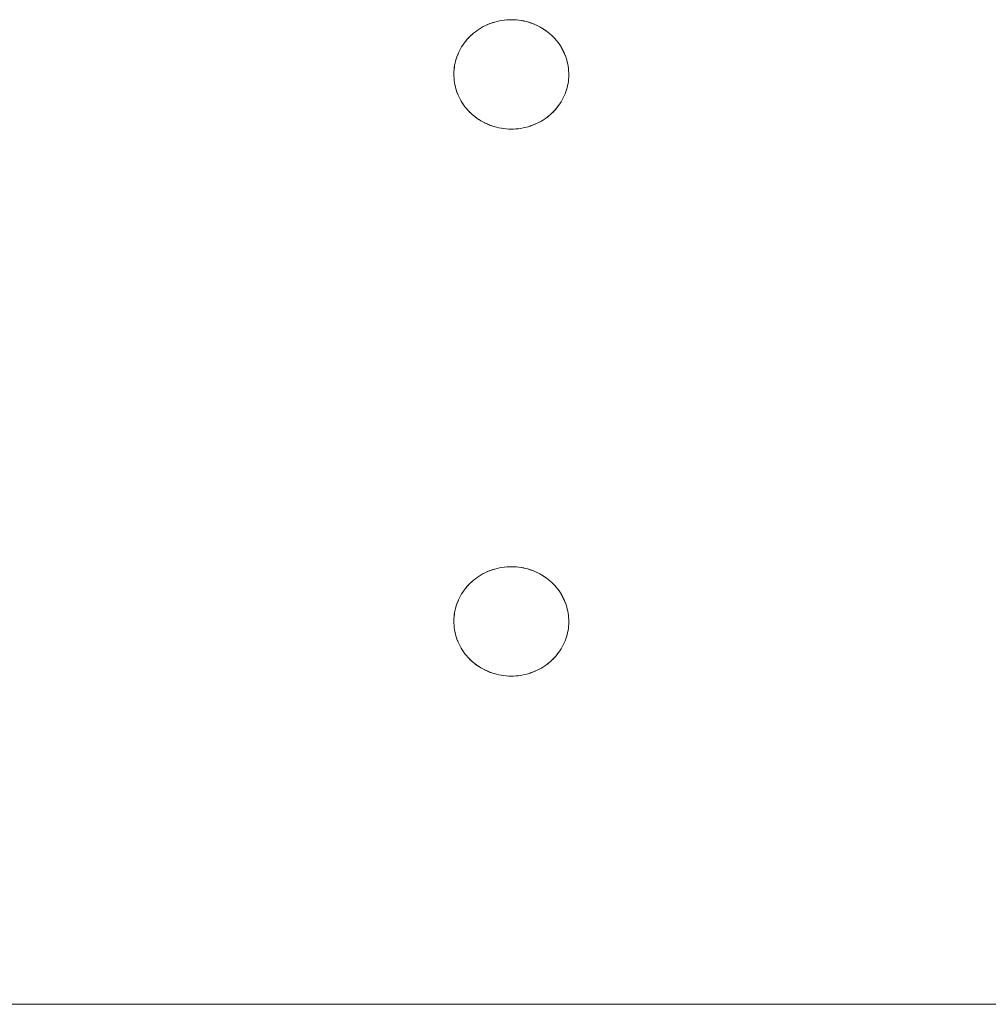
# Model space of a CAD drawing. Units: millimetres. Extents: x -2000 to 2080, y -4347 to 3646.
# Drawn here: x 125 to 214, y 1506 to 1596 of the extents above; entities that cross this region are included whole.
import ezdxf

# ---------------------------------------------------------------- set-up
doc = ezdxf.new("R2010")
doc.units = ezdxf.units.MM
doc.layers.add('EF-Stair-Plastic Stair', color=7, linetype='Continuous', lineweight=5)
doc.layers.add('Working-None', color=7, linetype='Continuous', lineweight=5)

# ---------------------------------------------------------------- blocks, each defined once
blk = doc.blocks.new('Group')
at = {"layer": 'EF-Stair-Plastic Stair', "color": 252, "linetype": 'Continuous', "lineweight": 5, "transparency": 33554687}
for p, q in [((127.989, 1945.784), (128.106, 1945.832)), ((132.269, 1945.735), (132.279, 1945.731)), ((132.287, 1945.727), (132.287, 1945.727)), ((133.746, 1944.766), (133.747, 1944.765)), ((126.393, 1937.623), (126.394, 1937.622)), ((126.401, 1937.615), (126.412, 1937.605)), ((127.853, 1936.662), (127.853, 1936.661)), ((127.861, 1936.658), (127.871, 1936.653)), ((132.035, 1936.557), (132.151, 1936.604)), ((127.989, 1895.784), (128.106, 1895.832)), ((132.269, 1895.735), (132.279, 1895.731)), ((132.287, 1895.727), (132.287, 1895.727)), ((133.746, 1894.766), (133.747, 1894.765)), ((126.393, 1887.623), (126.394, 1887.622)), ((126.401, 1887.615), (126.412, 1887.605)), ((127.853, 1886.662), (127.853, 1886.661)), ((127.861, 1886.658), (127.871, 1886.653)), ((132.035, 1886.557), (132.151, 1886.604)), ((-310.28, 1856.194), (307.682, 1856.194))]:
    blk.add_line(p, q, dxfattribs=at)
at = {"layer": 'EF-Stair-Plastic Stair', "color": 252, "linetype": 'Continuous', "lineweight": 5, "transparency": 33554687, "flags": 128}
for points in [[(124.821, 1941.431), (124.821, 1941.424), (124.816, 1941.241), (124.815, 1941.222), (124.818, 1941.046), (124.816, 1941.241), (124.822, 1941.436), (124.836, 1941.631), (124.858, 1941.827), (124.888, 1942.023), (124.927, 1942.218), (124.974, 1942.412), (125.029, 1942.605), (125.092, 1942.795), (125.163, 1942.982), (125.241, 1943.166), (125.327, 1943.347), (125.421, 1943.525), (125.524, 1943.701), (125.634, 1943.874), (125.753, 1944.044), (125.879, 1944.209), (126.012, 1944.371), (126.153, 1944.527), (126.3, 1944.678), (126.454, 1944.822), (126.613, 1944.96), (126.781, 1945.093), (126.955, 1945.221), (127.137, 1945.342), (127.324, 1945.457), (127.518, 1945.564), (127.716, 1945.664), (127.919, 1945.756), (128.125, 1945.839), (128.334, 1945.913), (128.547, 1945.979), (128.766, 1946.037), (128.988, 1946.087), (129.213, 1946.127), (129.441, 1946.158), (129.669, 1946.179), (129.898, 1946.191), (130.07, 1946.194), (130.308, 1946.189), (130.534, 1946.174), (130.761, 1946.151), (130.988, 1946.117), (131.213, 1946.074), (131.436, 1946.022), (131.655, 1945.961), (131.871, 1945.891), (132.082, 1945.813), (132.287, 1945.727), (132.487, 1945.634), (132.684, 1945.532), (132.876, 1945.421), (133.063, 1945.303), (133.244, 1945.179), (133.419, 1945.047), (133.587, 1944.91), (133.746, 1944.767), (133.897, 1944.62), (134.042, 1944.468), (134.18, 1944.31), (134.311, 1944.146), (134.435, 1943.978), (134.551, 1943.805), (134.66, 1943.629), (134.76, 1943.449), (134.852, 1943.267), (134.935, 1943.083), (135.01, 1942.898), (135.077, 1942.71), (135.137, 1942.52), (135.188, 1942.326), (135.231, 1942.131), (135.267, 1941.935), (135.294, 1941.737), (135.312, 1941.54), (135.323, 1941.343), (135.325, 1941.147), (135.319, 1940.952), (135.305, 1940.757), (135.282, 1940.562), (135.252, 1940.366), (135.213, 1940.171), (135.166, 1939.976), (135.111, 1939.784), (135.048, 1939.594), (134.977, 1939.406), (134.899, 1939.222), (134.813, 1939.042), (134.719, 1938.864), (134.617, 1938.688), (134.506, 1938.515), (134.388, 1938.345), (134.262, 1938.179), (134.128, 1938.018), (133.987, 1937.862), (133.84, 1937.711), (133.687, 1937.567), (133.527, 1937.429), (133.36, 1937.296), (133.185, 1937.168), (133.004, 1937.046), (132.816, 1936.932), (132.623, 1936.824), (132.425, 1936.724), (132.222, 1936.633), (132.016, 1936.55), (131.807, 1936.475), (131.593, 1936.409), (131.375, 1936.351), (131.153, 1936.302), (130.928, 1936.262), (130.7, 1936.231), (130.472, 1936.209), (130.243, 1936.197), (130.07, 1936.194), (129.832, 1936.199), (129.606, 1936.214), (129.379, 1936.238), (129.152, 1936.271), (128.927, 1936.314), (128.704, 1936.366), (128.484, 1936.427), (128.269, 1936.497), (128.058, 1936.575), (127.853, 1936.661), (127.653, 1936.755), (127.456, 1936.857), (127.264, 1936.967), (127.077, 1937.085), (126.896, 1937.21), (126.721, 1937.342), (126.553, 1937.479), (126.394, 1937.622), (126.243, 1937.768), (126.098, 1937.921), (125.96, 1938.079), (125.829, 1938.242), (125.705, 1938.411), (125.589, 1938.584), (125.48, 1938.76), (125.38, 1938.94), (125.288, 1939.122), (125.205, 1939.306), (125.13, 1939.491), (125.063, 1939.678), (125.004, 1939.869), (124.952, 1940.062), (124.909, 1940.257), (124.874, 1940.454), (124.847, 1940.651), (124.828, 1940.849), (124.818, 1941.046), (124.816, 1941.241), (124.821, 1941.424), (124.822, 1941.436), (124.835, 1941.627), (124.835, 1941.631), (124.857, 1941.826), (124.857, 1941.827), (124.887, 1942.021), (124.887, 1942.023), (124.925, 1942.213), (124.926, 1942.218), (124.97, 1942.402), (124.973, 1942.413), (125.023, 1942.59), (125.028, 1942.605), (125.085, 1942.776), (125.092, 1942.795), (125.155, 1942.962), (125.163, 1942.982), (125.234, 1943.149), (125.241, 1943.166), (125.322, 1943.336), (125.327, 1943.347), (125.419, 1943.521), (125.421, 1943.525), (125.522, 1943.7), (125.523, 1943.701), (125.631, 1943.872), (125.633, 1943.874), (125.747, 1944.038), (125.752, 1944.044), (125.87, 1944.2), (125.878, 1944.21), (126, 1944.358), (126.012, 1944.371), (126.138, 1944.512), (126.153, 1944.527), (126.285, 1944.662), (126.3, 1944.678), (126.441, 1944.81), (126.454, 1944.822), (126.607, 1944.955), (126.613, 1944.96), (126.778, 1945.092), (126.78, 1945.094), (126.953, 1945.22), (126.955, 1945.221), (127.132, 1945.34), (127.136, 1945.343), (127.315, 1945.453), (127.324, 1945.458), (127.503, 1945.558), (127.517, 1945.565), (127.697, 1945.656), (127.716, 1945.664), (127.898, 1945.747), (127.919, 1945.756), (128.106, 1945.832), (128.125, 1945.839), (128.322, 1945.909), (128.334, 1945.913), (128.542, 1945.978), (128.547, 1945.98), (128.762, 1946.037), (128.766, 1946.038), (128.981, 1946.086), (128.988, 1946.088), (129.202, 1946.126), (129.213, 1946.128), (129.424, 1946.157), (129.44, 1946.158), (129.649, 1946.178), (129.669, 1946.18), (129.877, 1946.191), (129.898, 1946.191), (129.669, 1946.179), (129.441, 1946.158), (129.213, 1946.127), (128.988, 1946.087), (128.766, 1946.037), (128.547, 1945.979), (128.334, 1945.913), (128.125, 1945.839), (127.919, 1945.756), (127.716, 1945.664), (127.518, 1945.564), (127.324, 1945.457), (127.137, 1945.342), (126.955, 1945.221), (126.781, 1945.093), (126.613, 1944.96), (126.454, 1944.822), (126.3, 1944.678), (126.153, 1944.527), (126.012, 1944.371), (125.879, 1944.209), (125.753, 1944.044), (125.634, 1943.874), (125.524, 1943.701), (125.421, 1943.525), (125.327, 1943.347), (125.241, 1943.166), (125.163, 1942.982), (125.092, 1942.795), (125.029, 1942.605), (124.974, 1942.412), (124.927, 1942.218), (124.888, 1942.023), (124.858, 1941.827), (124.836, 1941.631), (124.822, 1941.436), (124.816, 1941.241), (124.815, 1941.222), (124.818, 1941.046), (124.818, 1941.023), (124.828, 1940.849), (124.829, 1940.828), (124.846, 1940.651), (124.848, 1940.634), (124.873, 1940.454), (124.874, 1940.442), (124.908, 1940.257), (124.909, 1940.25), (124.951, 1940.062), (124.952, 1940.059), (125.003, 1939.869), (125.003, 1939.866), (125.063, 1939.678), (125.064, 1939.673), (125.13, 1939.491), (125.063, 1939.678), (125.004, 1939.869), (124.952, 1940.062), (124.909, 1940.257), (124.874, 1940.454), (124.847, 1940.651), (124.828, 1940.849), (124.818, 1941.046), (124.818, 1941.023), (124.828, 1940.849), (124.829, 1940.828), (124.846, 1940.651), (124.848, 1940.634), (124.873, 1940.454), (124.874, 1940.442), (124.908, 1940.257), (124.909, 1940.25), (124.951, 1940.062), (124.952, 1940.059), (125.003, 1939.869), (125.003, 1939.866), (125.063, 1939.678), (125.064, 1939.673), (125.13, 1939.491), (125.135, 1939.477), (125.205, 1939.306), (125.13, 1939.491), (125.135, 1939.477), (125.205, 1939.306), (125.213, 1939.286), (125.288, 1939.122), (125.205, 1939.306), (125.213, 1939.286), (125.288, 1939.122), (125.298, 1939.101), (125.38, 1938.94), (125.389, 1938.921), (125.48, 1938.76), (125.488, 1938.745), (125.588, 1938.583), (125.594, 1938.573), (125.704, 1938.41), (125.708, 1938.405), (125.828, 1938.242), (125.83, 1938.239), (125.96, 1938.078), (125.962, 1938.076), (126.098, 1937.921), (126.104, 1937.914), (126.243, 1937.768), (126.098, 1937.921), (125.96, 1938.079), (125.829, 1938.242), (125.705, 1938.411), (125.589, 1938.584), (125.48, 1938.76), (125.38, 1938.94), (125.288, 1939.122), (125.298, 1939.101), (125.38, 1938.94), (125.389, 1938.921), (125.48, 1938.76), (125.488, 1938.745), (125.588, 1938.583), (125.594, 1938.573), (125.704, 1938.41), (125.708, 1938.405), (125.828, 1938.242), (125.83, 1938.239), (125.96, 1938.078), (125.962, 1938.076), (126.098, 1937.921), (126.104, 1937.914), (126.243, 1937.769)], [(128.238, 1945.879), (128.322, 1945.909), (128.334, 1945.913)], [(128.38, 1945.928), (128.542, 1945.978), (128.547, 1945.98), (128.762, 1946.037), (128.766, 1946.038), (128.981, 1946.086), (128.988, 1946.088), (129.202, 1946.126), (129.213, 1946.128), (129.424, 1946.157), (129.44, 1946.158), (129.649, 1946.178), (129.669, 1946.18), (129.877, 1946.191)], [(130.07, 1946.194), (130.294, 1946.19), (130.308, 1946.189), (130.528, 1946.176), (130.534, 1946.175), (130.756, 1946.152), (130.761, 1946.152), (130.98, 1946.12), (130.988, 1946.118), (131.2, 1946.078), (131.213, 1946.075), (131.417, 1946.028), (131.436, 1946.023), (131.632, 1945.969), (131.656, 1945.961), (131.845, 1945.901), (131.871, 1945.891), (132.057, 1945.823), (132.082, 1945.813), (132.269, 1945.735), (132.287, 1945.727), (132.479, 1945.638), (132.487, 1945.634), (132.679, 1945.535), (132.684, 1945.532), (132.871, 1945.426), (132.877, 1945.422), (133.055, 1945.311), (133.064, 1945.304), (133.232, 1945.189), (133.245, 1945.179), (133.402, 1945.061), (133.419, 1945.047), (133.568, 1944.926), (133.587, 1944.91), (133.728, 1944.784), (133.746, 1944.767), (133.884, 1944.633), (133.897, 1944.62), (134.036, 1944.475), (134.042, 1944.468), (134.178, 1944.313), (134.18, 1944.31), (134.31, 1944.15), (134.312, 1944.147), (134.432, 1943.984), (134.436, 1943.979), (134.546, 1943.815), (134.552, 1943.806), (134.652, 1943.644), (134.66, 1943.629), (134.751, 1943.468), (134.76, 1943.449), (134.842, 1943.288), (134.852, 1943.267), (134.927, 1943.103), (134.935, 1943.083), (135.005, 1942.912), (135.01, 1942.898), (135.076, 1942.716), (135.078, 1942.71), (135.137, 1942.522), (135.137, 1942.52), (135.188, 1942.33), (135.189, 1942.327), (135.231, 1942.138), (135.233, 1942.131), (135.266, 1941.947), (135.268, 1941.935), (135.293, 1941.754), (135.294, 1941.737), (135.311, 1941.561), (135.312, 1941.54), (135.322, 1941.365), (135.323, 1941.343), (135.325, 1941.167), (135.325, 1941.147), (135.319, 1940.965), (135.319, 1940.952), (135.305, 1940.761), (135.305, 1940.757), (135.283, 1940.563), (135.283, 1940.561), (135.253, 1940.368), (135.253, 1940.366), (135.216, 1940.176), (135.214, 1940.17), (135.17, 1939.987), (135.167, 1939.976), (135.117, 1939.799), (135.112, 1939.784), (135.056, 1939.613), (135.049, 1939.594), (134.986, 1939.427), (134.977, 1939.406), (134.907, 1939.24), (134.899, 1939.222), (134.818, 1939.052), (134.813, 1939.042), (134.721, 1938.867), (134.719, 1938.864), (134.618, 1938.689), (134.618, 1938.688), (134.509, 1938.517), (134.507, 1938.514), (134.393, 1938.35), (134.389, 1938.344), (134.27, 1938.188), (134.262, 1938.179), (134.14, 1938.031), (134.128, 1938.017), (134.002, 1937.877), (133.987, 1937.862), (133.856, 1937.726), (133.84, 1937.711), (133.699, 1937.578), (133.687, 1937.567), (133.533, 1937.434), (133.527, 1937.429), (133.362, 1937.296), (133.36, 1937.295), (133.187, 1937.168), (133.186, 1937.167), (133.009, 1937.048), (133.005, 1937.045), (132.826, 1936.936), (132.817, 1936.931), (132.638, 1936.831), (132.623, 1936.823), (132.444, 1936.733), (132.425, 1936.724), (132.243, 1936.641), (132.222, 1936.633), (132.035, 1936.557), (132.016, 1936.55), (131.818, 1936.479), (131.807, 1936.475), (131.598, 1936.41), (131.593, 1936.409), (131.379, 1936.351), (131.375, 1936.35), (131.159, 1936.302), (131.153, 1936.301), (130.939, 1936.262), (130.928, 1936.261), (130.716, 1936.232), (130.7, 1936.23), (130.492, 1936.21), (130.472, 1936.209), (130.264, 1936.198), (130.243, 1936.197), (130.472, 1936.209), (130.7, 1936.231), (130.928, 1936.262), (131.153, 1936.302), (131.375, 1936.351), (131.593, 1936.409), (131.807, 1936.475), (132.016, 1936.55), (132.222, 1936.633), (132.425, 1936.724), (132.623, 1936.824), (132.816, 1936.932), (133.004, 1937.046), (133.185, 1937.168), (133.36, 1937.296), (133.527, 1937.429), (133.687, 1937.567), (133.84, 1937.711), (133.987, 1937.862), (134.128, 1938.018), (134.262, 1938.179), (134.388, 1938.345), (134.506, 1938.515), (134.617, 1938.688), (134.719, 1938.864), (134.813, 1939.042), (134.899, 1939.222), (134.977, 1939.406), (135.048, 1939.594), (135.111, 1939.784), (135.166, 1939.976), (135.213, 1940.171), (135.252, 1940.366), (135.282, 1940.562), (135.305, 1940.757), (135.319, 1940.952), (135.325, 1941.147), (135.323, 1941.343), (135.312, 1941.54), (135.294, 1941.737), (135.267, 1941.935), (135.231, 1942.131), (135.188, 1942.326), (135.137, 1942.52), (135.077, 1942.71), (135.01, 1942.898), (134.935, 1943.083), (134.852, 1943.267), (134.76, 1943.449), (134.66, 1943.629), (134.551, 1943.805), (134.435, 1943.978), (134.311, 1944.146), (134.18, 1944.31), (134.042, 1944.468), (133.897, 1944.62), (133.746, 1944.767), (133.587, 1944.91), (133.419, 1945.047), (133.244, 1945.179), (133.063, 1945.303), (132.876, 1945.421), (132.684, 1945.532), (132.487, 1945.634), (132.287, 1945.727), (132.082, 1945.813), (131.871, 1945.891), (131.655, 1945.961), (131.436, 1946.022), (131.213, 1946.074), (130.988, 1946.117), (130.761, 1946.151), (130.534, 1946.174), (130.308, 1946.189), (130.07, 1946.194)], [(130.528, 1946.176), (130.534, 1946.175), (130.756, 1946.152), (130.761, 1946.152), (130.98, 1946.12), (130.988, 1946.118), (131.2, 1946.078), (131.213, 1946.075), (131.417, 1946.028), (131.436, 1946.023), (131.632, 1945.969), (131.656, 1945.961), (131.845, 1945.901), (131.871, 1945.891), (132.057, 1945.823)], [(126.529, 1944.887), (126.607, 1944.955), (126.613, 1944.96), (126.778, 1945.092), (126.78, 1945.094), (126.953, 1945.22), (126.955, 1945.221), (127.132, 1945.34), (127.136, 1945.343), (127.315, 1945.453), (127.324, 1945.458), (127.503, 1945.558), (127.517, 1945.565), (127.697, 1945.656), (127.716, 1945.664), (127.898, 1945.747), (127.914, 1945.754)], [(132.358, 1945.694), (132.479, 1945.638), (132.487, 1945.634), (132.679, 1945.535), (132.684, 1945.532), (132.871, 1945.426), (132.877, 1945.422), (133.055, 1945.311), (133.064, 1945.304), (133.232, 1945.189), (133.245, 1945.179), (133.402, 1945.061), (133.419, 1945.047), (133.568, 1944.926), (133.587, 1944.91)], [(133.591, 1944.906), (133.728, 1944.784), (133.739, 1944.774)], [(124.822, 1941.436), (124.835, 1941.627), (124.835, 1941.631), (124.857, 1941.826), (124.857, 1941.827), (124.887, 1942.021), (124.887, 1942.023), (124.925, 1942.213), (124.926, 1942.218), (124.97, 1942.402), (124.973, 1942.413), (125.023, 1942.59), (125.028, 1942.605), (125.085, 1942.776), (125.092, 1942.795), (125.155, 1942.962), (125.163, 1942.982), (125.234, 1943.149), (125.242, 1943.166), (125.322, 1943.336), (125.327, 1943.346), (125.419, 1943.521), (125.421, 1943.525), (125.522, 1943.7), (125.523, 1943.701), (125.631, 1943.872), (125.633, 1943.874), (125.747, 1944.038), (125.752, 1944.044), (125.87, 1944.2), (125.878, 1944.21), (126, 1944.358), (126.012, 1944.371), (126.138, 1944.512), (126.153, 1944.527), (126.285, 1944.662), (126.301, 1944.677), (126.441, 1944.81), (126.447, 1944.815)], [(133.823, 1944.693), (133.884, 1944.633), (133.89, 1944.627)], [(133.897, 1944.62), (134.036, 1944.475), (134.042, 1944.468), (134.178, 1944.313), (134.18, 1944.31), (134.31, 1944.15), (134.312, 1944.147), (134.432, 1943.984), (134.436, 1943.979), (134.546, 1943.815), (134.552, 1943.806), (134.652, 1943.644), (134.66, 1943.629), (134.751, 1943.468), (134.76, 1943.449), (134.842, 1943.288), (134.852, 1943.267), (134.927, 1943.103), (134.935, 1943.083), (135.005, 1942.912), (135.01, 1942.898), (135.076, 1942.716), (135.078, 1942.71), (135.137, 1942.522), (135.137, 1942.52), (135.188, 1942.33), (135.189, 1942.327), (135.231, 1942.138), (135.233, 1942.131), (135.266, 1941.947), (135.268, 1941.935), (135.293, 1941.754), (135.294, 1941.737), (135.311, 1941.561), (135.312, 1941.54), (135.322, 1941.365), (135.322, 1941.343), (135.325, 1941.167), (135.324, 1941.147), (135.319, 1940.965), (135.319, 1940.957)], [(133.694, 1937.573), (133.699, 1937.578), (133.84, 1937.711), (133.856, 1937.726), (133.987, 1937.862), (134.002, 1937.877), (134.128, 1938.017), (134.14, 1938.031), (134.262, 1938.179), (134.27, 1938.188), (134.389, 1938.344), (134.393, 1938.35), (134.507, 1938.514), (134.509, 1938.517), (134.618, 1938.688), (134.618, 1938.689), (134.719, 1938.864), (134.721, 1938.867), (134.813, 1939.042), (134.818, 1939.052), (134.899, 1939.223), (134.907, 1939.24), (134.977, 1939.406), (134.986, 1939.427), (135.049, 1939.594), (135.056, 1939.613), (135.112, 1939.784), (135.117, 1939.799), (135.167, 1939.976), (135.17, 1939.987), (135.214, 1940.17), (135.216, 1940.176), (135.253, 1940.366), (135.253, 1940.368), (135.283, 1940.561), (135.283, 1940.563), (135.305, 1940.757), (135.305, 1940.761), (135.318, 1940.953)], [(126.243, 1937.768), (126.394, 1937.622), (126.256, 1937.755), (126.243, 1937.768)], [(126.25, 1937.762), (126.256, 1937.755), (126.317, 1937.696)], [(126.394, 1937.622), (126.553, 1937.479), (126.412, 1937.605), (126.394, 1937.622)], [(126.549, 1937.483), (126.553, 1937.479), (126.572, 1937.462), (126.721, 1937.341), (126.738, 1937.327), (126.895, 1937.209), (126.908, 1937.199), (127.076, 1937.084), (127.085, 1937.078), (127.263, 1936.966), (127.269, 1936.963), (127.456, 1936.856), (127.461, 1936.854), (127.653, 1936.755), (127.661, 1936.75), (127.853, 1936.661), (127.653, 1936.755), (127.456, 1936.857), (127.264, 1936.967), (127.077, 1937.085), (126.896, 1937.21), (126.721, 1937.342), (126.553, 1937.479), (126.572, 1937.462), (126.721, 1937.341), (126.738, 1937.327), (126.895, 1937.209), (126.908, 1937.199), (127.076, 1937.084), (127.085, 1937.078), (127.263, 1936.966), (127.269, 1936.963), (127.456, 1936.856), (127.461, 1936.854), (127.653, 1936.755), (127.661, 1936.75), (127.782, 1936.694)], [(132.222, 1936.633), (132.243, 1936.641), (132.425, 1936.724), (132.444, 1936.733), (132.623, 1936.823), (132.638, 1936.831), (132.817, 1936.931), (132.826, 1936.936), (133.005, 1937.045), (133.009, 1937.048), (133.186, 1937.167), (133.187, 1937.168), (133.36, 1937.295), (133.362, 1937.296), (133.527, 1937.429), (133.533, 1937.434), (133.611, 1937.501)], [(127.853, 1936.661), (128.058, 1936.575), (127.871, 1936.653), (127.853, 1936.661)], [(128.058, 1936.575), (128.269, 1936.497), (128.083, 1936.566), (128.058, 1936.575)], [(128.083, 1936.566), (128.269, 1936.497), (128.295, 1936.488), (128.484, 1936.427), (128.508, 1936.419), (128.704, 1936.365), (128.723, 1936.36), (128.927, 1936.313), (128.94, 1936.31), (129.152, 1936.27), (129.16, 1936.269), (129.379, 1936.237), (129.384, 1936.236), (129.606, 1936.213), (129.612, 1936.213), (129.832, 1936.199), (129.606, 1936.214), (129.379, 1936.238), (129.152, 1936.271), (128.927, 1936.314), (128.704, 1936.366), (128.484, 1936.427), (128.269, 1936.497), (128.295, 1936.488), (128.484, 1936.427), (128.508, 1936.419), (128.704, 1936.365), (128.723, 1936.36), (128.927, 1936.313), (128.94, 1936.31), (129.152, 1936.27), (129.16, 1936.269), (129.379, 1936.237), (129.384, 1936.236), (129.606, 1936.213), (129.612, 1936.213)], [(129.832, 1936.199), (130.07, 1936.194), (129.846, 1936.199), (129.832, 1936.199)], [(130.264, 1936.198), (130.472, 1936.209), (130.492, 1936.21), (130.7, 1936.23), (130.716, 1936.232), (130.928, 1936.261), (130.939, 1936.262), (131.153, 1936.301), (131.159, 1936.302), (131.375, 1936.35), (131.379, 1936.351), (131.593, 1936.409), (131.598, 1936.41), (131.76, 1936.461)], [(131.807, 1936.475), (131.818, 1936.479), (131.903, 1936.509)], [(124.821, 1891.431), (124.821, 1891.424), (124.816, 1891.241), (124.815, 1891.222), (124.818, 1891.046), (124.816, 1891.241), (124.822, 1891.436), (124.836, 1891.631), (124.858, 1891.827), (124.888, 1892.023), (124.927, 1892.218), (124.974, 1892.412), (125.029, 1892.605), (125.092, 1892.795), (125.163, 1892.982), (125.241, 1893.166), (125.327, 1893.347), (125.421, 1893.525), (125.524, 1893.701), (125.634, 1893.874), (125.753, 1894.044), (125.879, 1894.209), (126.012, 1894.371), (126.153, 1894.527), (126.3, 1894.678), (126.454, 1894.822), (126.613, 1894.96), (126.781, 1895.093), (126.955, 1895.221), (127.137, 1895.342), (127.324, 1895.457), (127.518, 1895.564), (127.716, 1895.664), (127.919, 1895.756), (128.125, 1895.839), (128.334, 1895.913), (128.547, 1895.979), (128.766, 1896.037), (128.988, 1896.087), (129.213, 1896.127), (129.441, 1896.158), (129.669, 1896.179), (129.898, 1896.191), (130.07, 1896.194), (130.308, 1896.189), (130.534, 1896.174), (130.761, 1896.151), (130.988, 1896.117), (131.213, 1896.074), (131.436, 1896.022), (131.655, 1895.961), (131.871, 1895.891), (132.082, 1895.813), (132.287, 1895.727), (132.487, 1895.634), (132.684, 1895.532), (132.876, 1895.421), (133.063, 1895.303), (133.244, 1895.179), (133.419, 1895.047), (133.587, 1894.91), (133.746, 1894.767), (133.897, 1894.62), (134.042, 1894.468), (134.18, 1894.31), (134.311, 1894.146), (134.435, 1893.978), (134.551, 1893.805), (134.66, 1893.629), (134.76, 1893.449), (134.852, 1893.267), (134.935, 1893.083), (135.01, 1892.898), (135.077, 1892.71), (135.137, 1892.52), (135.188, 1892.326), (135.231, 1892.131), (135.267, 1891.935), (135.294, 1891.737), (135.312, 1891.54), (135.323, 1891.343), (135.325, 1891.147), (135.319, 1890.952), (135.305, 1890.757), (135.282, 1890.562), (135.252, 1890.366), (135.213, 1890.171), (135.166, 1889.976), (135.111, 1889.784), (135.048, 1889.594), (134.977, 1889.406), (134.899, 1889.222), (134.813, 1889.042), (134.719, 1888.864), (134.617, 1888.688), (134.506, 1888.515), (134.388, 1888.345), (134.262, 1888.179), (134.128, 1888.018), (133.987, 1887.862), (133.84, 1887.711), (133.687, 1887.567), (133.527, 1887.429), (133.36, 1887.296), (133.185, 1887.168), (133.004, 1887.046), (132.816, 1886.932), (132.623, 1886.824), (132.425, 1886.724), (132.222, 1886.633), (132.016, 1886.55), (131.807, 1886.475), (131.593, 1886.409), (131.375, 1886.351), (131.153, 1886.302), (130.928, 1886.262), (130.7, 1886.231), (130.472, 1886.209), (130.243, 1886.197), (130.07, 1886.194), (129.832, 1886.199), (129.606, 1886.214), (129.379, 1886.238), (129.152, 1886.271), (128.927, 1886.314), (128.704, 1886.366), (128.484, 1886.427), (128.269, 1886.497), (128.058, 1886.575), (127.853, 1886.661), (127.653, 1886.755), (127.456, 1886.857), (127.264, 1886.967), (127.077, 1887.085), (126.896, 1887.21), (126.721, 1887.342), (126.553, 1887.479), (126.394, 1887.622), (126.243, 1887.768), (126.098, 1887.921), (125.96, 1888.079), (125.829, 1888.242), (125.705, 1888.411), (125.589, 1888.584), (125.48, 1888.76), (125.38, 1888.94), (125.288, 1889.122), (125.205, 1889.306), (125.13, 1889.491), (125.063, 1889.678), (125.004, 1889.869), (124.952, 1890.062), (124.909, 1890.257), (124.874, 1890.454), (124.847, 1890.651), (124.828, 1890.849), (124.818, 1891.046), (124.816, 1891.241), (124.821, 1891.424), (124.822, 1891.436), (124.835, 1891.627), (124.835, 1891.631), (124.857, 1891.826), (124.857, 1891.827), (124.887, 1892.021), (124.887, 1892.023), (124.925, 1892.213), (124.926, 1892.218), (124.97, 1892.402), (124.973, 1892.413), (125.023, 1892.59), (125.028, 1892.605), (125.085, 1892.776), (125.092, 1892.795), (125.155, 1892.962), (125.163, 1892.982), (125.234, 1893.149), (125.241, 1893.166), (125.322, 1893.336), (125.327, 1893.347), (125.419, 1893.521), (125.421, 1893.525), (125.522, 1893.7), (125.523, 1893.701), (125.631, 1893.872), (125.633, 1893.874), (125.747, 1894.038), (125.752, 1894.044), (125.87, 1894.2), (125.878, 1894.21), (126, 1894.358), (126.012, 1894.371), (126.138, 1894.512), (126.153, 1894.527), (126.285, 1894.662), (126.3, 1894.678), (126.441, 1894.81), (126.454, 1894.822), (126.607, 1894.955), (126.613, 1894.96), (126.778, 1895.092), (126.78, 1895.094), (126.953, 1895.22), (126.955, 1895.221), (127.132, 1895.34), (127.136, 1895.343), (127.315, 1895.453), (127.324, 1895.458), (127.503, 1895.558), (127.517, 1895.565), (127.697, 1895.656), (127.716, 1895.664), (127.898, 1895.747), (127.919, 1895.756), (128.106, 1895.832), (128.125, 1895.839), (128.322, 1895.909), (128.334, 1895.913), (128.542, 1895.978), (128.547, 1895.98), (128.762, 1896.037), (128.766, 1896.038), (128.981, 1896.086), (128.988, 1896.088), (129.202, 1896.126), (129.213, 1896.128), (129.424, 1896.157), (129.44, 1896.158), (129.649, 1896.178), (129.669, 1896.18), (129.877, 1896.191), (129.898, 1896.191), (129.669, 1896.179), (129.441, 1896.158), (129.213, 1896.127), (128.988, 1896.087), (128.766, 1896.037), (128.547, 1895.979), (128.334, 1895.913), (128.125, 1895.839), (127.919, 1895.756), (127.716, 1895.664), (127.518, 1895.564), (127.324, 1895.457), (127.137, 1895.342), (126.955, 1895.221), (126.781, 1895.093), (126.613, 1894.96), (126.454, 1894.822), (126.3, 1894.678), (126.153, 1894.527), (126.012, 1894.371), (125.879, 1894.209), (125.753, 1894.044), (125.634, 1893.874), (125.524, 1893.701), (125.421, 1893.525), (125.327, 1893.347), (125.241, 1893.166), (125.163, 1892.982), (125.092, 1892.795), (125.029, 1892.605), (124.974, 1892.412), (124.927, 1892.218), (124.888, 1892.023), (124.858, 1891.827), (124.836, 1891.631), (124.822, 1891.436), (124.816, 1891.241), (124.815, 1891.222), (124.818, 1891.046), (124.818, 1891.023), (124.828, 1890.849), (124.829, 1890.828), (124.846, 1890.651), (124.848, 1890.634), (124.873, 1890.454), (124.874, 1890.442), (124.908, 1890.257), (124.909, 1890.25), (124.951, 1890.062), (124.952, 1890.059), (125.003, 1889.869), (125.003, 1889.866), (125.063, 1889.678), (125.064, 1889.673), (125.13, 1889.491), (125.063, 1889.678), (125.004, 1889.869), (124.952, 1890.062), (124.909, 1890.257), (124.874, 1890.454), (124.847, 1890.651), (124.828, 1890.849), (124.818, 1891.046), (124.818, 1891.023), (124.828, 1890.849), (124.829, 1890.828), (124.846, 1890.651), (124.848, 1890.634), (124.873, 1890.454), (124.874, 1890.442), (124.908, 1890.257), (124.909, 1890.25), (124.951, 1890.062), (124.952, 1890.059), (125.003, 1889.869), (125.003, 1889.866), (125.063, 1889.678), (125.064, 1889.673), (125.13, 1889.491), (125.135, 1889.477), (125.205, 1889.306), (125.13, 1889.491), (125.135, 1889.477), (125.205, 1889.306), (125.213, 1889.286), (125.288, 1889.122), (125.205, 1889.306), (125.213, 1889.286), (125.288, 1889.122), (125.298, 1889.101), (125.38, 1888.94), (125.389, 1888.921), (125.48, 1888.76), (125.488, 1888.745), (125.588, 1888.583), (125.594, 1888.573), (125.704, 1888.41), (125.708, 1888.405), (125.828, 1888.242), (125.83, 1888.239), (125.96, 1888.078), (125.962, 1888.076), (126.098, 1887.921), (126.104, 1887.914), (126.243, 1887.768), (126.098, 1887.921), (125.96, 1888.079), (125.829, 1888.242), (125.705, 1888.411), (125.589, 1888.584), (125.48, 1888.76), (125.38, 1888.94), (125.288, 1889.122), (125.298, 1889.101), (125.38, 1888.94), (125.389, 1888.921), (125.48, 1888.76), (125.488, 1888.745), (125.588, 1888.583), (125.594, 1888.573), (125.704, 1888.41), (125.708, 1888.405), (125.828, 1888.242), (125.83, 1888.239), (125.96, 1888.078), (125.962, 1888.076), (126.098, 1887.921), (126.104, 1887.914), (126.243, 1887.769)], [(126.529, 1894.887), (126.607, 1894.955), (126.613, 1894.96), (126.778, 1895.092), (126.78, 1895.094), (126.953, 1895.22), (126.955, 1895.221), (127.132, 1895.34), (127.136, 1895.343), (127.315, 1895.453), (127.324, 1895.458), (127.503, 1895.558), (127.517, 1895.565), (127.697, 1895.656), (127.716, 1895.664), (127.898, 1895.747), (127.914, 1895.754)], [(128.238, 1895.879), (128.322, 1895.909), (128.334, 1895.913)], [(128.38, 1895.928), (128.542, 1895.978), (128.547, 1895.98), (128.762, 1896.037), (128.766, 1896.038), (128.981, 1896.086), (128.988, 1896.088), (129.202, 1896.126), (129.213, 1896.128), (129.424, 1896.157), (129.44, 1896.158), (129.649, 1896.178), (129.669, 1896.18), (129.877, 1896.191)], [(130.07, 1896.194), (130.294, 1896.19), (130.308, 1896.189), (130.528, 1896.176), (130.534, 1896.175), (130.756, 1896.152), (130.761, 1896.152), (130.98, 1896.12), (130.988, 1896.118), (131.2, 1896.078), (131.213, 1896.075), (131.417, 1896.028), (131.436, 1896.023), (131.632, 1895.969), (131.656, 1895.961), (131.845, 1895.901), (131.871, 1895.891), (132.057, 1895.823), (132.082, 1895.813), (132.269, 1895.735), (132.287, 1895.727), (132.479, 1895.638), (132.487, 1895.634), (132.679, 1895.535), (132.684, 1895.532), (132.871, 1895.426), (132.877, 1895.422), (133.055, 1895.311), (133.064, 1895.304), (133.232, 1895.189), (133.245, 1895.179), (133.402, 1895.061), (133.419, 1895.047), (133.568, 1894.926), (133.587, 1894.91), (133.728, 1894.784), (133.746, 1894.767), (133.884, 1894.633), (133.897, 1894.62), (134.036, 1894.475), (134.042, 1894.468), (134.178, 1894.313), (134.18, 1894.31), (134.31, 1894.15), (134.312, 1894.147), (134.432, 1893.984), (134.436, 1893.979), (134.546, 1893.815), (134.552, 1893.806), (134.652, 1893.644), (134.66, 1893.629), (134.751, 1893.468), (134.76, 1893.449), (134.842, 1893.288), (134.852, 1893.267), (134.927, 1893.103), (134.935, 1893.083), (135.005, 1892.912), (135.01, 1892.898), (135.076, 1892.716), (135.078, 1892.71), (135.137, 1892.522), (135.137, 1892.52), (135.188, 1892.33), (135.189, 1892.327), (135.231, 1892.138), (135.233, 1892.131), (135.266, 1891.947), (135.268, 1891.935), (135.293, 1891.754), (135.294, 1891.737), (135.311, 1891.561), (135.312, 1891.54), (135.322, 1891.365), (135.323, 1891.343), (135.325, 1891.167), (135.325, 1891.147), (135.319, 1890.965), (135.319, 1890.952), (135.305, 1890.761), (135.305, 1890.757), (135.283, 1890.563), (135.283, 1890.561), (135.253, 1890.368), (135.253, 1890.366), (135.216, 1890.176), (135.214, 1890.17), (135.17, 1889.987), (135.167, 1889.976), (135.117, 1889.799), (135.112, 1889.784), (135.056, 1889.613), (135.049, 1889.594), (134.986, 1889.427), (134.977, 1889.406), (134.907, 1889.24), (134.899, 1889.222), (134.818, 1889.052), (134.813, 1889.042), (134.721, 1888.867), (134.719, 1888.864), (134.618, 1888.689), (134.618, 1888.688), (134.509, 1888.517), (134.507, 1888.514), (134.393, 1888.35), (134.389, 1888.344), (134.27, 1888.188), (134.262, 1888.179), (134.14, 1888.031), (134.128, 1888.017), (134.002, 1887.877), (133.987, 1887.862), (133.856, 1887.726), (133.84, 1887.711), (133.699, 1887.578), (133.687, 1887.567), (133.533, 1887.434), (133.527, 1887.429), (133.362, 1887.296), (133.36, 1887.295), (133.187, 1887.168), (133.186, 1887.167), (133.009, 1887.048), (133.005, 1887.045), (132.826, 1886.936), (132.817, 1886.931), (132.638, 1886.831), (132.623, 1886.823), (132.444, 1886.733), (132.425, 1886.724), (132.243, 1886.641), (132.222, 1886.633), (132.035, 1886.557), (132.016, 1886.55), (131.818, 1886.479), (131.807, 1886.475), (131.598, 1886.41), (131.593, 1886.409), (131.379, 1886.351), (131.375, 1886.35), (131.159, 1886.302), (131.153, 1886.301), (130.939, 1886.262), (130.928, 1886.261), (130.716, 1886.232), (130.7, 1886.23), (130.492, 1886.21), (130.472, 1886.209), (130.264, 1886.198), (130.243, 1886.197), (130.472, 1886.209), (130.7, 1886.231), (130.928, 1886.262), (131.153, 1886.302), (131.375, 1886.351), (131.593, 1886.409), (131.807, 1886.475), (132.016, 1886.55), (132.222, 1886.633), (132.425, 1886.724), (132.623, 1886.824), (132.816, 1886.932), (133.004, 1887.046), (133.185, 1887.168), (133.36, 1887.296), (133.527, 1887.429), (133.687, 1887.567), (133.84, 1887.711), (133.987, 1887.862), (134.128, 1888.018), (134.262, 1888.179), (134.388, 1888.345), (134.506, 1888.515), (134.617, 1888.688), (134.719, 1888.864), (134.813, 1889.042), (134.899, 1889.222), (134.977, 1889.406), (135.048, 1889.594), (135.111, 1889.784), (135.166, 1889.976), (135.213, 1890.171), (135.252, 1890.366), (135.282, 1890.562), (135.305, 1890.757), (135.319, 1890.952), (135.325, 1891.147), (135.323, 1891.343), (135.312, 1891.54), (135.294, 1891.737), (135.267, 1891.935), (135.231, 1892.131), (135.188, 1892.326), (135.137, 1892.52), (135.077, 1892.71), (135.01, 1892.898), (134.935, 1893.083), (134.852, 1893.267), (134.76, 1893.449), (134.66, 1893.629), (134.551, 1893.805), (134.435, 1893.978), (134.311, 1894.146), (134.18, 1894.31), (134.042, 1894.468), (133.897, 1894.62), (133.746, 1894.767), (133.587, 1894.91), (133.419, 1895.047), (133.244, 1895.179), (133.063, 1895.303), (132.876, 1895.421), (132.684, 1895.532), (132.487, 1895.634), (132.287, 1895.727), (132.082, 1895.813), (131.871, 1895.891), (131.655, 1895.961), (131.436, 1896.022), (131.213, 1896.074), (130.988, 1896.117), (130.761, 1896.151), (130.534, 1896.174), (130.308, 1896.189), (130.07, 1896.194)], [(130.528, 1896.176), (130.534, 1896.175), (130.756, 1896.152), (130.761, 1896.152), (130.98, 1896.12), (130.988, 1896.118), (131.2, 1896.078), (131.213, 1896.075), (131.417, 1896.028), (131.436, 1896.023), (131.632, 1895.969), (131.656, 1895.961), (131.845, 1895.901), (131.871, 1895.891), (132.057, 1895.823)], [(132.358, 1895.694), (132.479, 1895.638), (132.487, 1895.634), (132.679, 1895.535), (132.684, 1895.532), (132.871, 1895.426), (132.877, 1895.422), (133.055, 1895.311), (133.064, 1895.304), (133.232, 1895.189), (133.245, 1895.179), (133.402, 1895.061), (133.419, 1895.047), (133.568, 1894.926), (133.587, 1894.91)], [(124.822, 1891.436), (124.835, 1891.627), (124.835, 1891.631), (124.857, 1891.826), (124.857, 1891.827), (124.887, 1892.021), (124.887, 1892.023), (124.925, 1892.213), (124.926, 1892.218), (124.97, 1892.402), (124.973, 1892.413), (125.023, 1892.59), (125.028, 1892.605), (125.085, 1892.776), (125.092, 1892.795), (125.155, 1892.962), (125.163, 1892.982), (125.234, 1893.149), (125.242, 1893.166), (125.322, 1893.336), (125.327, 1893.346), (125.419, 1893.521), (125.421, 1893.525), (125.522, 1893.7), (125.523, 1893.701), (125.631, 1893.872), (125.633, 1893.874), (125.747, 1894.038), (125.752, 1894.044), (125.87, 1894.2), (125.878, 1894.21), (126, 1894.358), (126.012, 1894.371), (126.138, 1894.512), (126.153, 1894.527), (126.285, 1894.662), (126.301, 1894.677), (126.441, 1894.81), (126.447, 1894.815)], [(133.591, 1894.906), (133.728, 1894.784), (133.739, 1894.774)], [(133.823, 1894.693), (133.884, 1894.633), (133.89, 1894.627)], [(133.897, 1894.62), (134.036, 1894.475), (134.042, 1894.468), (134.178, 1894.313), (134.18, 1894.31), (134.31, 1894.15), (134.312, 1894.147), (134.432, 1893.984), (134.436, 1893.979), (134.546, 1893.815), (134.552, 1893.806), (134.652, 1893.644), (134.66, 1893.629), (134.751, 1893.468), (134.76, 1893.449), (134.842, 1893.288), (134.852, 1893.267), (134.927, 1893.103), (134.935, 1893.083), (135.005, 1892.912), (135.01, 1892.898), (135.076, 1892.716), (135.078, 1892.71), (135.137, 1892.522), (135.137, 1892.52), (135.188, 1892.33), (135.189, 1892.327), (135.231, 1892.138), (135.233, 1892.131), (135.266, 1891.947), (135.268, 1891.935), (135.293, 1891.754), (135.294, 1891.737), (135.311, 1891.561), (135.312, 1891.54), (135.322, 1891.365), (135.322, 1891.343), (135.325, 1891.167), (135.324, 1891.147), (135.319, 1890.965), (135.319, 1890.957)], [(133.694, 1887.573), (133.699, 1887.578), (133.84, 1887.711), (133.856, 1887.726), (133.987, 1887.862), (134.002, 1887.877), (134.128, 1888.017), (134.14, 1888.031), (134.262, 1888.179), (134.27, 1888.188), (134.389, 1888.344), (134.393, 1888.35), (134.507, 1888.514), (134.509, 1888.517), (134.618, 1888.688), (134.618, 1888.689), (134.719, 1888.864), (134.721, 1888.867), (134.813, 1889.042), (134.818, 1889.052), (134.899, 1889.223), (134.907, 1889.24), (134.977, 1889.406), (134.986, 1889.427), (135.049, 1889.594), (135.056, 1889.613), (135.112, 1889.784), (135.117, 1889.799), (135.167, 1889.976), (135.17, 1889.987), (135.214, 1890.17), (135.216, 1890.176), (135.253, 1890.366), (135.253, 1890.368), (135.283, 1890.561), (135.283, 1890.563), (135.305, 1890.757), (135.305, 1890.761), (135.318, 1890.953)], [(126.243, 1887.768), (126.394, 1887.622), (126.256, 1887.755), (126.243, 1887.768)], [(126.25, 1887.762), (126.256, 1887.755), (126.317, 1887.696)], [(126.394, 1887.622), (126.553, 1887.479), (126.412, 1887.605), (126.394, 1887.622)], [(126.549, 1887.483), (126.553, 1887.479), (126.572, 1887.462), (126.721, 1887.341), (126.738, 1887.327), (126.895, 1887.209), (126.908, 1887.199), (127.076, 1887.084), (127.085, 1887.078), (127.263, 1886.966), (127.269, 1886.963), (127.456, 1886.856), (127.461, 1886.854), (127.653, 1886.755), (127.661, 1886.75), (127.853, 1886.661), (127.653, 1886.755), (127.456, 1886.857), (127.264, 1886.967), (127.077, 1887.085), (126.896, 1887.21), (126.721, 1887.342), (126.553, 1887.479), (126.572, 1887.462), (126.721, 1887.341), (126.738, 1887.327), (126.895, 1887.209), (126.908, 1887.199), (127.076, 1887.084), (127.085, 1887.078), (127.263, 1886.966), (127.269, 1886.963), (127.456, 1886.856), (127.461, 1886.854), (127.653, 1886.755), (127.661, 1886.75), (127.782, 1886.694)], [(132.222, 1886.633), (132.243, 1886.641), (132.425, 1886.724), (132.444, 1886.733), (132.623, 1886.823), (132.638, 1886.831), (132.817, 1886.931), (132.826, 1886.936), (133.005, 1887.045), (133.009, 1887.048), (133.186, 1887.167), (133.187, 1887.168), (133.36, 1887.295), (133.362, 1887.296), (133.527, 1887.429), (133.533, 1887.434), (133.611, 1887.501)], [(127.853, 1886.661), (128.058, 1886.575), (127.871, 1886.653), (127.853, 1886.661)], [(128.058, 1886.575), (128.269, 1886.497), (128.083, 1886.566), (128.058, 1886.575)], [(128.083, 1886.566), (128.269, 1886.497), (128.295, 1886.488), (128.484, 1886.427), (128.508, 1886.419), (128.704, 1886.365), (128.723, 1886.36), (128.927, 1886.313), (128.94, 1886.31), (129.152, 1886.27), (129.16, 1886.269), (129.379, 1886.237), (129.384, 1886.236), (129.606, 1886.213), (129.612, 1886.213), (129.832, 1886.199), (129.606, 1886.214), (129.379, 1886.238), (129.152, 1886.271), (128.927, 1886.314), (128.704, 1886.366), (128.484, 1886.427), (128.269, 1886.497), (128.295, 1886.488), (128.484, 1886.427), (128.508, 1886.419), (128.704, 1886.365), (128.723, 1886.36), (128.927, 1886.313), (128.94, 1886.31), (129.152, 1886.27), (129.16, 1886.269), (129.379, 1886.237), (129.384, 1886.236), (129.606, 1886.213), (129.612, 1886.213)], [(130.264, 1886.198), (130.472, 1886.209), (130.492, 1886.21), (130.7, 1886.23), (130.716, 1886.232), (130.928, 1886.261), (130.939, 1886.262), (131.153, 1886.301), (131.159, 1886.302), (131.375, 1886.35), (131.379, 1886.351), (131.593, 1886.409), (131.598, 1886.41), (131.76, 1886.461)], [(131.807, 1886.475), (131.818, 1886.479), (131.903, 1886.509)], [(129.832, 1886.199), (130.07, 1886.194), (129.846, 1886.199), (129.832, 1886.199)]]:
    blk.add_lwpolyline(points, dxfattribs=at)

msp = doc.modelspace()

# ---------------------------------------------------------------- block references
at = {"layer": 'Working-None'}
msp.add_blockref('Group', (40, -350.3125), dxfattribs=at)

doc.saveas('drawing.dxf')
